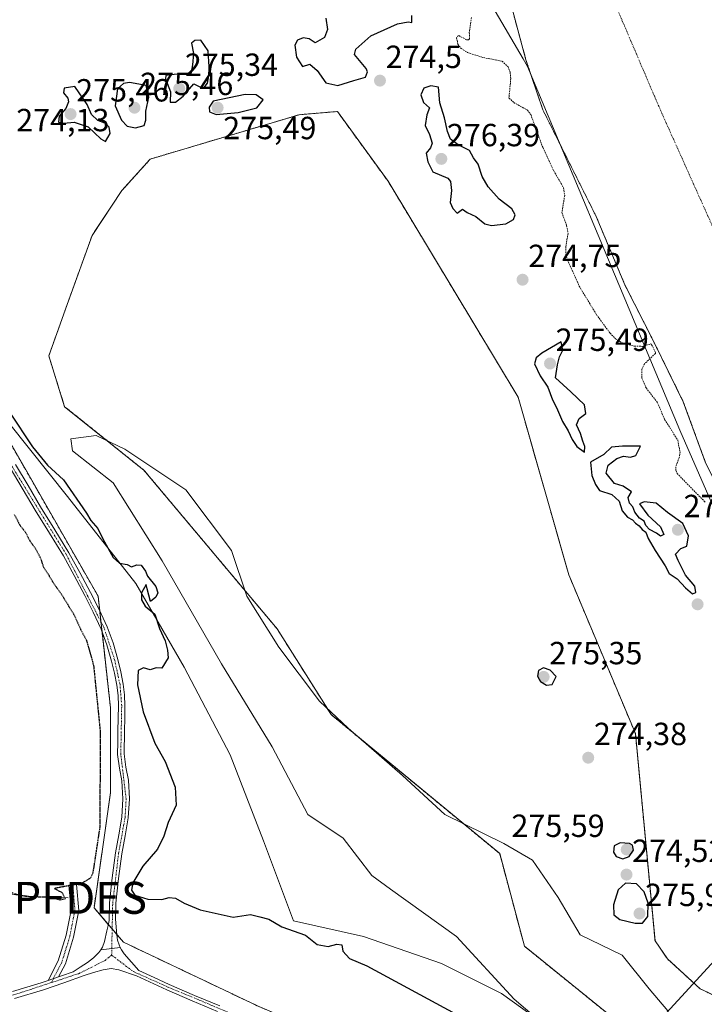
# Model space of a CAD drawing. Units: metres. Extents: x 597949 to 601434, y 4675912 to 4678274.
# Drawn here: x 599487 to 599701, y 4676075 to 4676383 of the extents above; entities that cross this region are included whole.
import ezdxf
from ezdxf.enums import TextEntityAlignment as Align

# ---------------------------------------------------------------- set-up
doc = ezdxf.new("R2010")
doc.units = ezdxf.units.M
doc.header["$MEASUREMENT"] = 0
for name, pattern in [('TRAZO_Y_PUNTO', [1, 0.5, -0.25, 0, -0.25]), ('TRAZOS', [0.75, 0.5, -0.25]), ('TRAZOS2', [0.375, 0.25, -0.125]), ('TRAZOSX2', [1.5, 1, -0.5])]:
    doc.linetypes.add(name, pattern=pattern)
doc.layers.get('0').update_dxf_attribs({"lineweight": 5})
for name, color, linetype, lineweight in [('Arbolado forestal', 92, 'TRAZOS', 0), ('Arbolado forestal CxS', 92, 'Continuous', 0), ('Camino', 19, 'Continuous', 0), ('Camino Cxs', 19, 'Continuous', 0), ('Camino eje', 39, 'TRAZO_Y_PUNTO', 13), ('Carátula', 7, 'Continuous', 5), ('Corriente artificial lineal', 5, 'TRAZOSX2', 13), ('Corriente natural Cxs', 5, 'Continuous', 13), ('Corriente natural eje', 5, 'TRAZO_Y_PUNTO', 0), ('Corriente natural superficial', 5, 'Continuous', 13), ('Cultivos herbáceos CxS', 92, 'Continuous', 0), ('Curva de nivel auxiliar', 36, 'TRAZOS', 0), ('Curva de nivel maestra', 36, 'Continuous', 30), ('Curva de nivel maestra depresión', 36, 'TRAZOS2', 30), ('Espacio natural protegido', 2, 'Continuous', 13), ('Espacio natural protegido CxS', 2, 'Continuous', 0), ('Laguna', 142, 'Continuous', 13), ('Laguna Cxs', 142, 'Continuous', 13), ('Pista no pavimentada', 254, 'Continuous', 13), ('Pista no pavimentada Cxs', 254, 'Continuous', 0), ('Pista pavimentada eje', 135, 'TRAZO_Y_PUNTO', 0), ('Punto de cota en terreno', 7, 'Continuous', 0), ('Punto fluvial desagüe desconocido', 7, 'Continuous', 0), ('Rótulo de punto de cota en terreno', 19, 'Continuous', 0), ('Suelo desnudo', 252, 'Continuous', 0), ('Suelo desnudo CxS', 43, 'Continuous', 0), ('Tendido', 6, 'Continuous', 0)]:
    doc.layers.add(name, color=color, linetype=linetype, lineweight=lineweight)
doc.styles.add('Arial', font='txt', dxfattribs={"height": 0.2})

# ---------------------------------------------------------------- blocks, each defined once
blk = doc.blocks.new('*U158')
at = {"layer": 'Arbolado forestal CxS', "color": 92, "linetype": 'Continuous', "lineweight": 0}
for points in [[(599710.51, 4675971.98, 274.38), (599686.57, 4675985.85, 275.61), (599673.74, 4675999.55, 275.73), (599655.77, 4676022.66, 274.96), (599649.44, 4676028.99, 275.58), (599642.09, 4676036.35, 275.55), (599624.12, 4676047.48, 275.4), (599561.68, 4676074.01, 275.23), (599519.55, 4676094.04, 276.64), (599510.35, 4676104.82, 275.73), (599515.49, 4676140.77, 276.29), (599515.49, 4676167.3, 276.45), (599511.62, 4676202.23, 276.96), (599480.86, 4676255.83, 277.21)], [(599641.24, 4676385.57, 272), (599645.47, 4676369.96, 271.85), (599650.76, 4676354.35, 272.25), (599667.43, 4676321.01, 272.27), (599676.43, 4676299.58, 272.15), (599685.69, 4676281.33, 272.3), (599694.68, 4676263.07, 272.17), (599701.56, 4676244.29, 272.08)], [(599717.26, 4676071.38, 274.02), (599700.01, 4676079.41, 273.92), (599689.73, 4676088.79, 274.11), (599685.85, 4676094.46, 273.97), (599679.72, 4676159.27, 274.49), (599658.88, 4676208.9, 274.51), (599643.01, 4676264.48, 274.33), (599602.34, 4676331.98, 274.34), (599586.46, 4676353.82, 273.82), (599574.56, 4676352.82, 273.53), (599527.93, 4676338.93, 273.8), (599519.06, 4676329.09, 274.03), (599509.71, 4676315, 274.21), (599502.35, 4676294.59, 273.93), (599496.19, 4676277.39, 274.08), (599501.15, 4676261.51, 273.85), (599525.95, 4676241.65, 272.23), (599567.61, 4676192.03, 272.62), (599584.48, 4676165.23, 272.18), (599637.25, 4676121.76, 272.19), (599644.99, 4676092.77, 272.22), (599670.79, 4676071.92, 272.13), (599702.97, 4676046.43, 272.2)]]:
    blk.add_polyline3d(points, dxfattribs=at)
blk = doc.blocks.new('5PFDES')
blk.add_text('5PFDES', height=10).set_placement((0, 0), align=Align.MIDDLE_CENTER)
blk = doc.blocks.new('*U163')
at = {"layer": 'Espacio natural protegido', "color": 2, "linetype": 'Continuous', "lineweight": 13}
blk.add_polyline3d([(599843.93, 4675937.91, 273.81), (599832.89, 4675944.44, 274.37), (599819.49, 4675952.04, 274.25), (599796.19, 4675966.24, 272.57), (599770.29, 4675978.34, 272.29), (599751.79, 4675987.54, 272.37), (599726.09, 4676004.34, 272.21), (599699.89, 4676025.74, 272.27), (599673.39, 4676048.34, 272.48), (599653.79, 4676066.54, 272.66), (599637.79, 4676078.04, 272.91), (599619.09, 4676087.34, 274.14), (599594.69, 4676095.84, 274.59), (599572.79, 4676100.74, 274.86), (599563.39, 4676125.74, 274.59), (599552.89, 4676152.64, 273.76), (599538.59, 4676180.04, 274.57), (599523.39, 4676206.24, 275.52), (599502.09, 4676233.44, 275.32), (599465.39, 4676279.14, 275.72)], dxfattribs=at)
blk = doc.blocks.new('5PATER')
at = {"layer": 'Carátula', "linetype": 'Continuous', "lineweight": 5}
h = blk.add_hatch(color=250, dxfattribs=at)
edge = h.paths.add_edge_path()
edge.add_ellipse((0, 0.01), major_axis=(-1.33, -1.34), ratio=0.999422, start_angle=0, end_angle=360)

msp = doc.modelspace()

# ---------------------------------------------------------------- linework, layer by layer
at = {"layer": 'Arbolado forestal', "color": 92, "linetype": 'TRAZOS', "lineweight": 0}
for points in [[(599641.24, 4676385.57, 272), (599645.47, 4676369.96, 271.85), (599650.76, 4676354.35, 272.25), (599667.43, 4676321.01, 272.27), (599676.43, 4676299.58, 272.15), (599685.69, 4676281.33, 272.3), (599694.68, 4676263.07, 272.17), (599701.56, 4676244.29, 272.08)], [(599670.79, 4676071.92, 272.13), (599644.99, 4676092.77, 272.22), (599637.25, 4676121.76, 272.19), (599625.92, 4676131.09, 272.26), (599592.95, 4676158.24, 272.3), (599584.48, 4676165.23, 272.18), (599583.25, 4676167.17, 272.17), (599567.61, 4676192.03, 272.62), (599557.52, 4676204.05, 272.51), (599525.95, 4676241.65, 272.23), (599514.4, 4676250.89, 272.82), (599501.15, 4676261.51, 273.85), (599496.19, 4676277.39, 274.08), (599502.35, 4676294.59, 273.93), (599509.71, 4676315, 274.21), (599519.06, 4676329.09, 274.03), (599527.93, 4676338.93, 273.8), (599574.56, 4676352.82, 273.53), (599586.46, 4676353.82, 273.82), (599602.34, 4676331.98, 274.35), (599643.01, 4676264.48, 274.33), (599658.88, 4676208.9, 274.51), (599679.72, 4676159.27, 274.49), (599685.85, 4676094.46, 273.97), (599689.73, 4676088.79, 274.11), (599700.01, 4676079.41, 273.92), (599717.26, 4676071.38, 274.02)], [(599480.86, 4676255.83, 277.21), (599511.62, 4676202.23, 276.96), (599512.12, 4676197.65, 276.93), (599512.5, 4676194.24, 276.88), (599512.84, 4676191.16, 276.74), (599515.49, 4676167.3, 276.45), (599515.49, 4676140.77, 276.29), (599510.35, 4676104.82, 275.73), (599514.8, 4676099.61, 276.76), (599516.02, 4676098.18, 276.91), (599517.42, 4676096.54, 276.79), (599519.55, 4676094.04, 276.64), (599561.68, 4676074.01, 275.23), (599624.12, 4676047.48, 275.4), (599642.09, 4676036.35, 275.55), (599649.44, 4676028.99, 275.58)]]:
    msp.add_polyline3d(points, dxfattribs=at)
at = {"layer": 'Arbolado forestal CxS', "color": 92, "linetype": 'Continuous', "lineweight": 0}
msp.add_polyline3d([(599702.97, 4676046.43, 272.2), (599670.79, 4676071.92, 272.13), (599644.99, 4676092.77, 272.22), (599637.25, 4676121.76, 272.19), (599584.48, 4676165.23, 272.18), (599567.61, 4676192.03, 272.62), (599525.95, 4676241.65, 272.23), (599501.15, 4676261.51, 273.85), (599496.19, 4676277.39, 274.08), (599502.35, 4676294.59, 273.93), (599509.71, 4676315, 274.21), (599519.06, 4676329.09, 274.03), (599527.93, 4676338.93, 273.8), (599574.56, 4676352.82, 273.53), (599586.46, 4676353.82, 273.82), (599602.34, 4676331.98, 274.34), (599643.01, 4676264.48, 274.33), (599658.88, 4676208.9, 274.51), (599679.72, 4676159.27, 274.49), (599685.85, 4676094.46, 273.97), (599689.73, 4676088.79, 274.11), (599700.01, 4676079.41, 273.92), (599717.26, 4676071.38, 274.02)], dxfattribs=at)
at = {"layer": 'Camino', "color": 19, "linetype": 'Continuous', "lineweight": 0}
for points in [[(599485.8, 4676243.46, 277.15), (599489.72, 4676236.83, 277.1), (599493.64, 4676230.21, 276.76), (599498.08, 4676223.04, 276.82), (599502.5, 4676215.84, 276.72), (599505.94, 4676209.67, 276.86), (599509.22, 4676203.4, 277.02), (599511.92, 4676198.09, 276.99), (599514.44, 4676192.68, 276.68), (599516.31, 4676187.62, 276.8), (599517.8, 4676182.44, 276.48), (599518.74, 4676178.59, 276.33), (599519.46, 4676174.69, 276.15), (599519.87, 4676171.35, 276.08), (599520, 4676168, 276.19), (599519.93, 4676164.07, 276.82), (599519.84, 4676160.13, 277), (599519.72, 4676152.9, 276.89), (599520.31, 4676148.81, 276.95), (599521.09, 4676144.74, 277.16), (599521.39, 4676138.82, 276.97), (599521.06, 4676132.9, 277.13), (599520.06, 4676127.27, 277.3), (599519.01, 4676121.64, 277.02), (599517.98, 4676113.93, 276.58), (599517.19, 4676106.21, 276.63), (599517.08, 4676101.26, 276.86), (599517.44, 4676096.29, 276.79), (599517.71, 4676094.71, 276.78), (599518.21, 4676093.16, 276.78), (599518.56, 4676092.42, 276.77)], [(599512.43, 4676091.66, 276.55), (599512.97, 4676092.46, 276.63), (599513.64, 4676094.24, 276.71), (599514.34, 4676097.64, 276.74), (599514.72, 4676099.25, 276.76), (599515.09, 4676100.86, 276.77), (599515.06, 4676101.43, 276.76), (599515.17, 4676106.34, 276.59), (599515.98, 4676114.17, 276.78), (599517.02, 4676121.95, 276.98), (599518.07, 4676127.63, 277.12), (599519.05, 4676133.13, 277.04), (599519.37, 4676138.82, 276.89), (599519.08, 4676144.5, 276.99), (599518.32, 4676148.48, 276.82), (599517.7, 4676152.77, 276.83), (599517.76, 4676156.55, 276.96), (599517.83, 4676160.17, 276.99), (599517.99, 4676167.98, 276.62), (599517.86, 4676171.19, 276.62), (599517.47, 4676174.39, 276.73), (599516.77, 4676178.16, 276.91), (599515.85, 4676181.92, 276.69), (599514.39, 4676186.99, 276.57), (599512.57, 4676191.9, 276.8), (599510.11, 4676197.2, 276.86), (599507.43, 4676202.47, 277.02), (599504.17, 4676208.71, 277.21), (599500.76, 4676214.82, 276.98), (599496.36, 4676221.98, 276.98), (599491.91, 4676229.17, 277.02), (599484.07, 4676242.42, 277.04)], [(599495.95, 4676082.05, 275.66), (599499.15, 4676088.19, 275.64), (599501.61, 4676096.22, 275.62), (599503.16, 4676104.07, 275.39), (599502.51, 4676111.84, 274.76), (599504.9, 4676112.04, 274.82), (599505.58, 4676103.93, 275.34), (599503.94, 4676095.64, 275.58), (599501.38, 4676087.27, 275.62), (599499.25, 4676083.18, 275.63)], [(599518.56, 4676092.42, 276.77), (599512.43, 4676091.66, 276.55)], [(599499.25, 4676083.18, 275.63), (599495.95, 4676082.05, 275.66)]]:
    msp.add_polyline3d(points, dxfattribs=at)
at = {"layer": 'Camino Cxs', "color": 19, "linetype": 'Continuous', "lineweight": 0}
msp.add_polyline3d([(599485.8, 4676243.46, 277.15), (599489.72, 4676236.83, 277.1), (599493.64, 4676230.21, 276.76), (599498.08, 4676223.04, 276.82), (599502.5, 4676215.84, 276.72), (599505.94, 4676209.67, 276.86), (599509.22, 4676203.4, 277.02), (599511.92, 4676198.09, 276.99), (599514.44, 4676192.68, 276.68), (599516.31, 4676187.62, 276.8), (599517.8, 4676182.44, 276.48), (599518.74, 4676178.59, 276.33), (599519.46, 4676174.69, 276.15), (599519.87, 4676171.35, 276.08), (599520, 4676168, 276.19), (599519.93, 4676164.07, 276.82), (599519.84, 4676160.13, 277), (599519.72, 4676152.9, 276.89), (599520.31, 4676148.81, 276.95), (599521.09, 4676144.74, 277.16), (599521.39, 4676138.82, 276.97), (599521.06, 4676132.9, 277.13), (599520.06, 4676127.27, 277.3), (599519.01, 4676121.64, 277.02), (599517.98, 4676113.93, 276.58), (599517.19, 4676106.21, 276.63), (599517.08, 4676101.26, 276.86), (599517.44, 4676096.29, 276.79), (599517.71, 4676094.71, 276.78), (599518.21, 4676093.16, 276.78), (599518.56, 4676092.42, 276.77), (599518.56, 4676092.42, 276.77), (599512.43, 4676091.66, 276.55), (599512.97, 4676092.46, 276.63), (599513.64, 4676094.24, 276.71), (599514.34, 4676097.64, 276.74), (599514.72, 4676099.25, 276.76), (599515.09, 4676100.86, 276.77), (599515.06, 4676101.43, 276.76), (599515.17, 4676106.34, 276.59), (599515.98, 4676114.17, 276.78), (599517.02, 4676121.95, 276.98), (599518.07, 4676127.63, 277.12), (599519.05, 4676133.13, 277.04), (599519.37, 4676138.82, 276.89), (599519.08, 4676144.5, 276.99), (599518.32, 4676148.48, 276.82), (599517.7, 4676152.77, 276.83), (599517.76, 4676156.55, 276.96), (599517.83, 4676160.17, 276.99), (599517.99, 4676167.98, 276.62), (599517.86, 4676171.19, 276.62), (599517.47, 4676174.39, 276.73), (599516.77, 4676178.16, 276.91), (599515.85, 4676181.92, 276.69), (599514.39, 4676186.99, 276.57), (599512.57, 4676191.9, 276.8), (599510.11, 4676197.2, 276.86), (599507.43, 4676202.47, 277.02), (599504.17, 4676208.71, 277.21), (599500.76, 4676214.82, 276.98), (599496.36, 4676221.98, 276.98), (599491.91, 4676229.17, 277.02), (599484.07, 4676242.42, 277.04)], dxfattribs=at)
msp.add_polyline3d([(599499.25, 4676083.18, 275.63), (599495.95, 4676082.05, 275.66), (599499.15, 4676088.19, 275.64), (599501.61, 4676096.22, 275.62), (599503.16, 4676104.07, 275.39), (599502.51, 4676111.84, 274.76), (599504.9, 4676112.04, 274.82), (599505.58, 4676103.93, 275.34), (599503.94, 4676095.64, 275.58), (599501.38, 4676087.27, 275.62), (599499.25, 4676083.18, 275.63)], close=True, dxfattribs=at)
at = {"layer": 'Camino eje', "color": 39, "linetype": 'TRAZO_Y_PUNTO', "lineweight": 13}
for points in [[(599515.85, 4676089.98, 276.75), (599516.18, 4676106.28, 276.8), (599518.02, 4676121.8, 277), (599520.06, 4676133.02, 277.08), (599520.38, 4676138.82, 276.93), (599518.71, 4676152.84, 276.86), (599519, 4676167.99, 276.4), (599518.47, 4676174.54, 276.44), (599516.83, 4676182.18, 276.79), (599513.51, 4676192.29, 276.75), (599501.63, 4676215.33, 276.98), (599475.57, 4676257.73, 277.21)], [(599503.71, 4676111.94, 274.79), (599504.37, 4676104, 275.37), (599502.78, 4676095.93, 275.6), (599500.27, 4676087.73, 275.63), (599496.96, 4676081.39, 275.66)]]:
    msp.add_polyline3d(points, dxfattribs=at)
at = {"layer": 'Corriente artificial lineal', "color": 5, "linetype": 'TRAZOSX2', "lineweight": 13}
msp.add_polyline3d([(599502.24, 4676107.91, 274.91), (599498.26, 4676108.25, 274.81), (599488.87, 4676108.29, 274.94), (599486.47, 4676108.92, 275.01), (599484.1, 4676109.83, 274.99), (599479.71, 4676110.87, 275), (599452.07, 4676116.87, 275.22), (599441.81, 4676119.26, 275.23), (599406.53, 4676128.26, 275.09), (599397.76, 4676130.03, 275.08), (599388.9, 4676131.4, 274.85), (599382.68, 4676132.17, 275), (599373.89, 4676132.85, 275.06), (599371.33, 4676132.74, 275.05), (599369.82, 4676132.49, 274.98), (599368.36, 4676132.01, 274.91), (599363.65, 4676129.8, 274.86), (599354.39, 4676124.84, 274.93)], dxfattribs=at)
at = {"layer": 'Corriente natural Cxs', "color": 5, "linetype": 'Continuous', "lineweight": 13}
msp.add_polyline3d([(599701.56, 4676244.29, 272.08), (599694.68, 4676263.07, 272.17), (599685.69, 4676281.33, 272.3), (599676.43, 4676299.58, 272.15), (599667.43, 4676321.01, 272.27), (599650.76, 4676354.35, 272.25), (599645.47, 4676369.96, 271.85), (599641.24, 4676385.57, 272)], dxfattribs=at)
at = {"layer": 'Corriente natural eje', "color": 5, "linetype": 'TRAZO_Y_PUNTO', "lineweight": 0}
msp.add_polyline3d([(599545.7, 4676588.67, 272), (599587.63, 4676540.43, 271.94), (599625.02, 4676479.56, 271.93), (599663.54, 4676410.49, 272.05), (599687, 4676355.48, 272.09), (599706.06, 4676312.94, 272.15), (599736.11, 4676246.2, 272.11), (599765.43, 4676182.39, 272.13), (599788.16, 4676135.45, 271.89), (599816.02, 4676071.64, 271.95), (599884.78, 4675970.05, 272.35), (599905.13, 4675938.78, 271.97)], dxfattribs=at)
at = {"layer": 'Corriente natural superficial', "color": 5, "linetype": 'Continuous', "lineweight": 13}
msp.add_polyline3d([(599861.23, 4675938.16, 273.23), (599861.23, 4675938.16, 273.23), (599860.6, 4675938.98, 273.23), (599846.42, 4675959.31, 272.85), (599832.7, 4675979.94, 272.59), (599821.9, 4675996.55, 272.29), (599811.2, 4676013.22, 272.59), (599798.14, 4676034.05, 272.11), (599785.6, 4676055.2, 272.47), (599773.07, 4676078.64, 272.26), (599761.53, 4676102.56, 271.9), (599751.93, 4676123.68, 272.31), (599744.02, 4676141.08, 272.92), (599742.04, 4676152.21, 272.21), (599734.11, 4676178.93, 272.04), (599721.41, 4676204.07, 272.15), (599701.56, 4676244.29, 272.08), (599694.68, 4676263.07, 272.17), (599685.69, 4676281.33, 272.3), (599676.43, 4676299.58, 272.15), (599667.43, 4676321.01, 272.27), (599650.76, 4676354.35, 272.25), (599645.47, 4676369.96, 271.85), (599641.24, 4676385.57, 272)], dxfattribs=at)
at = {"layer": 'Cultivos herbáceos CxS', "color": 92, "linetype": 'Continuous', "lineweight": 0}
for points in [[(599007.44, 4675926.74, 275.96), (599356.2, 4676124.55, 274.88), (599291.13, 4676241.15, 274.5), (599287.85, 4676245.75, 274.58), (599288.59, 4676246.16, 274.53), (599252.15, 4676322.5, 274.4), (599264.36, 4676343.09, 275.59), (599290.39, 4676340.2, 275.5), (599379.67, 4676329.28, 276.96), (599434.24, 4676307.44, 275.28), (599480.86, 4676255.83, 277.21), (599511.62, 4676202.23, 276.96), (599515.49, 4676167.3, 276.45), (599515.49, 4676140.77, 276.29), (599510.35, 4676104.82, 275.73), (599519.55, 4676094.04, 276.64), (599561.68, 4676074.01, 275.23), (599624.12, 4676047.48, 275.4), (599642.09, 4676036.35, 275.55), (599649.44, 4676028.99, 275.58), (599649.44, 4676028.99, 275.58), (599577.44, 4675934.13, 274.41), (598965, 4675925.44, 278.11)], [(599480.86, 4676255.83, 277.21), (599511.62, 4676202.23, 276.96), (599512.12, 4676197.65, 276.93), (599512.5, 4676194.24, 276.88), (599512.84, 4676191.16, 276.74), (599515.49, 4676167.3, 276.45), (599515.49, 4676140.77, 276.29), (599510.35, 4676104.82, 275.73), (599514.8, 4676099.61, 276.76), (599516.02, 4676098.18, 276.91), (599517.42, 4676096.54, 276.79), (599519.55, 4676094.04, 276.64), (599561.68, 4676074.01, 275.23), (599624.12, 4676047.48, 275.4), (599642.09, 4676036.35, 275.55), (599649.44, 4676028.99, 275.58)]]:
    msp.add_polyline3d(points, dxfattribs=at)
at = {"layer": 'Curva de nivel auxiliar', "color": 36, "linetype": 'TRAZOS', "lineweight": 0}
msp.add_polyline3d([(599628.39, 4676383.26, 272.5), (599627.75, 4676378.5, 272.5), (599627.86, 4676376.53, 272.5), (599627.49, 4676376.19, 272.5), (599626.88, 4676376.25, 272.5), (599624.29, 4676377.63, 272.5), (599623.79, 4676376.84, 272.5), (599624.14, 4676374.89, 272.5), (599625.16, 4676373.54, 272.5), (599627.19, 4676372.24, 272.5), (599632.16, 4676370.66, 272.5), (599637.98, 4676369.58, 272.5), (599639.86, 4676367.83, 272.5), (599640.5, 4676366.14, 272.5), (599640.73, 4676364.15, 272.5), (599640.16, 4676358.07, 272.5), (599641.71, 4676356.59, 272.5), (599645.91, 4676354.24, 272.5), (599647, 4676352.85, 272.5), (599650.7, 4676342.62, 272.5), (599654.16, 4676335.27, 272.5), (599657.26, 4676329.92, 272.5), (599657.59, 4676327.58, 272.5), (599656.74, 4676322.21, 272.5), (599658.2, 4676318.12, 272.5), (599658.63, 4676315.68, 272.5), (599657.95, 4676311.58, 272.5), (599657.95, 4676309.22, 272.5), (599658.41, 4676307.58, 272.5), (599662.14, 4676299.17, 272.5), (599667.5, 4676290.35, 272.5), (599671.73, 4676284.55, 272.5), (599673.48, 4676282.76, 272.5), (599675.63, 4676281.45, 272.5), (599679.37, 4676280.44, 272.5), (599681.87, 4676280.37, 272.5), (599684.66, 4676281.15, 272.5), (599684.79, 4676280.88, 272.5), (599686.03, 4676278.37, 272.5), (599685.96, 4676278.16, 272.5), (599682.62, 4676274.99, 272.5), (599681.69, 4676273.29, 272.5), (599681.76, 4676270.43, 272.5), (599683.04, 4676267.37, 272.5), (599686.57, 4676262.91, 272.5), (599688.86, 4676257.5, 272.5), (599692.94, 4676251.06, 272.5), (599693.7, 4676247.35, 272.5), (599693.41, 4676245.54, 272.5), (599692.31, 4676242.68, 272.5), (599692.31, 4676241.61, 272.5), (599692.76, 4676240.63, 272.5), (599701.62, 4676231.57, 272.5)], dxfattribs=at)
at = {"layer": 'Curva de nivel maestra', "color": 36, "linetype": 'Continuous', "lineweight": 30}
for points in [[(599582.84, 4676382.97, 275), (599583.36, 4676379.47, 275), (599582.48, 4676377.01, 275), (599579.52, 4676375.26, 275), (599577.62, 4676376.56, 275), (599575.78, 4676376.89, 275), (599574.04, 4676376.13, 275), (599573.18, 4676374.56, 275), (599573.68, 4676370.77, 275), (599575.61, 4676367.93, 275), (599577.86, 4676368.62, 275), (599580.15, 4676366.67, 275), (599582.9, 4676362.8, 275), (599586.6, 4676362, 275)], [(599586.6, 4676362, 275), (599591.6, 4676363.56, 275), (599595.28, 4676364.56, 275), (599595.92, 4676366.18, 275), (599595.48, 4676367.3, 275), (599591.84, 4676371.6, 275), (599592.28, 4676373.33, 275), (599596.96, 4676377.5, 275), (599605.24, 4676381.25, 275), (599608.59, 4676381.86, 275), (599609.78, 4676381.7, 275), (599609.74, 4676383.89, 275)], [(599534.13, 4676356.7, 275), (599535.87, 4676356.74, 275), (599538.2, 4676358.57, 275), (599541.54, 4676362.42, 275), (599543.69, 4676361.38, 275), (599544.82, 4676361.29, 275), (599545.8, 4676362.63, 275), (599546.42, 4676366.1, 275), (599546.02, 4676372.76, 275), (599543.8, 4676376.09, 275), (599541.86, 4676376.04, 275), (599540.86, 4676375.14, 275), (599541.5, 4676371.96, 275), (599541.11, 4676368.39, 275), (599540.64, 4676365.56, 275), (599537.14, 4676365.57, 275), (599532.82, 4676365.11, 275), (599532.74, 4676364.07, 275), (599534.24, 4676359.92, 275), (599534.13, 4676356.7, 275)], [(599523.36, 4676348.76, 275), (599526.02, 4676349.39, 275), (599526.59, 4676351.15, 275), (599526.55, 4676353.93, 275), (599527.48, 4676358.26, 275), (599526.65, 4676361.92, 275), (599521.49, 4676362.87, 275), (599519.53, 4676362.62, 275), (599517.68, 4676360.89, 275), (599516.91, 4676355.64, 275), (599518.89, 4676351.06, 275), (599520.74, 4676349.26, 275), (599523.36, 4676348.76, 275)], [(599513.94, 4676344.4, 275), (599515.44, 4676346.95, 275), (599515.11, 4676348.96, 275), (599513.72, 4676350.2, 275), (599511.54, 4676351.01, 275), (599509.6, 4676352.88, 275), (599508.15, 4676355.98, 275), (599504.35, 4676361.62, 275), (599500.96, 4676361.12, 275), (599500.83, 4676359.63, 275), (599502.14, 4676357.99, 275), (599502.37, 4676356.86, 275), (599501.49, 4676354.77, 275), (599499.48, 4676352.36, 275), (599499.23, 4676350.51, 275), (599500.9, 4676350.12, 275), (599504.1, 4676350.44, 275), (599508.46, 4676349.01, 275), (599512.46, 4676345.25, 275), (599513.94, 4676344.4, 275)], [(599634.7, 4676318.18, 275), (599639.19, 4676318.74, 275), (599641.59, 4676320.03, 275), (599642.11, 4676321.54, 275), (599641.1, 4676323.39, 275), (599637.14, 4676326.43, 275), (599633.61, 4676330.26, 275), (599631.77, 4676333.51, 275), (599630.51, 4676337.32, 275), (599629.11, 4676339.38, 275), (599627.76, 4676341.59, 275), (599624.26, 4676343.4, 275), (599621.9, 4676345.19, 275), (599620.91, 4676347.6, 275), (599620.02, 4676351.89, 275), (599618.52, 4676356.51, 275), (599618.1, 4676361.38, 275), (599615.7, 4676361.87, 275), (599613.56, 4676361.1, 275), (599612.54, 4676359.01, 275), (599613.4, 4676356.59, 275), (599615.29, 4676355.01, 275), (599614.43, 4676352.82, 275), (599613.93, 4676349.42, 275), (599615.3, 4676346.66, 275), (599616.1, 4676343.96, 275), (599615.58, 4676342.48, 275), (599614.3, 4676340.82, 275), (599614.8, 4676338.09, 275), (599616.31, 4676334.93, 275), (599621.04, 4676332.93, 275), (599621.89, 4676331.88, 275), (599622.14, 4676329.14, 275), (599621.78, 4676325.32, 275), (599622.58, 4676323.53, 275), (599623.98, 4676322.06, 275), (599625.67, 4676323.29, 275), (599627.09, 4676322.26, 275), (599629.84, 4676320.99, 275), (599632.56, 4676318.72, 275), (599634.7, 4676318.18, 275)], [(599548.56, 4676352.87, 275), (599555.44, 4676353.47, 275), (599561.24, 4676354.98, 275), (599563.25, 4676357.47, 275), (599561.1, 4676359.08, 275), (599557.62, 4676359.15, 275), (599547.61, 4676357.1, 275), (599546.32, 4676355.22, 275), (599546.44, 4676353.67, 275), (599548.56, 4676352.87, 275)], [(599663.76, 4676247.28, 275), (599663.92, 4676249.1, 275), (599663.28, 4676250.73, 275), (599662.55, 4676253.17, 275), (599661.24, 4676255.82, 275), (599662.15, 4676257.82, 275), (599664.25, 4676259.38, 275), (599663.74, 4676262.05, 275), (599659.5, 4676266.15, 275), (599654.69, 4676270.49, 275), (599655.29, 4676274.61, 275), (599655.93, 4676277.13, 275), (599657, 4676279.21, 275), (599656.45, 4676281.74, 275), (599650.4, 4676278.24, 275), (599648.63, 4676276.78, 275), (599648.11, 4676274.92, 275), (599649.91, 4676271.2, 275), (599652.28, 4676267.57, 275), (599653.73, 4676263.69, 275), (599654.98, 4676261.27, 275), (599656.94, 4676256.9, 275), (599658.7, 4676253.99, 275), (599659.91, 4676251.2, 275), (599661.39, 4676249.01, 275), (599663.76, 4676247.28, 275)], [(599483.94, 4676259.84, 275), (599491.13, 4676248.93, 275), (599495.75, 4676243.18, 275), (599500.74, 4676238.67, 275), (599507.95, 4676228.23, 275), (599509.35, 4676225.96, 275), (599511.56, 4676223.42, 275), (599513.08, 4676220.18, 275), (599516.37, 4676214.38, 275), (599518.26, 4676212.62, 275), (599520.67, 4676212.14, 275), (599522.07, 4676211.38, 275), (599523.73, 4676212.09, 275), (599525.11, 4676211.92, 275), (599526.49, 4676210.1, 275), (599527.11, 4676208.55, 275), (599529.64, 4676205.3, 275), (599530.3, 4676203.29, 275), (599529.64, 4676201.89, 275), (599528.06, 4676200.54, 275), (599526.92, 4676204.49, 275), (599526.65, 4676205.92, 275), (599525.16, 4676203.32, 275), (599525.21, 4676201.14, 275), (599526.38, 4676199.11, 275), (599529.35, 4676196.58, 275), (599530.83, 4676192.1, 275), (599532.58, 4676188.3, 275), (599533.36, 4676185.39, 275), (599533.56, 4676182.95, 275), (599531.54, 4676179.7, 275), (599529.78, 4676179.81, 275), (599527.87, 4676179.26, 275), (599525.87, 4676179.87, 275), (599524.15, 4676179.02, 275), (599523.89, 4676174.49, 275), (599525.73, 4676166.08, 275), (599529.33, 4676156.28, 275), (599532.63, 4676150.58, 275), (599535.68, 4676142.49, 275), (599536.07, 4676136.88, 275), (599533.56, 4676131.49, 275), (599532.22, 4676127.16, 275), (599530.17, 4676123.09, 275), (599525.64, 4676117.84, 275), (599522.43, 4676112.57, 275), (599522.07, 4676110.28, 275), (599523.1, 4676108.78, 275), (599527.21, 4676107.51, 275), (599531.55, 4676107.38, 275), (599533.87, 4676107.99, 275), (599535.87, 4676107.8, 275), (599538.54, 4676106.23, 275), (599543.57, 4676104.19, 275), (599553.86, 4676101.84, 275), (599559.29, 4676102.69, 275), (599562.25, 4676102.01, 275), (599564.99, 4676101.22, 275), (599569.08, 4676098.81, 275), (599576.54, 4676096.23, 275), (599580.2, 4676093.3, 275), (599583.63, 4676092.66, 275), (599586.31, 4676093.47, 275), (599587.9, 4676093.19, 275), (599588.22, 4676091.18, 275), (599590.29, 4676088.91, 275), (599595.64, 4676086.66, 275), (599636.32, 4676064.67, 275)], [(599697.6, 4676202.95, 275), (599698.67, 4676203.37, 275), (599698.26, 4676205.36, 275), (599695.39, 4676208.84, 275), (599693.06, 4676213.37, 275), (599692.29, 4676215.41, 275), (599693.88, 4676217.18, 275), (599695.79, 4676217.91, 275), (599696.31, 4676221.15, 275), (599694.59, 4676225.02, 275), (599689.74, 4676228.43, 275), (599686.26, 4676231.34, 275), (599682.49, 4676231.79, 275), (599681.04, 4676231.13, 275), (599683.57, 4676227.53, 275), (599687.54, 4676223.98, 275), (599688.6, 4676221.5, 275), (599687.55, 4676220.99, 275), (599686.34, 4676221.97, 275), (599684.17, 4676223.13, 275), (599683.02, 4676224.31, 275), (599682.46, 4676225.75, 275), (599681.02, 4676226.64, 275), (599679.57, 4676228.52, 275), (599678.92, 4676230.22, 275), (599677.88, 4676231.31, 275), (599677.42, 4676233.14, 275), (599678.44, 4676234.92, 275), (599675.88, 4676236.68, 275), (599673.19, 4676237.45, 275), (599670.58, 4676240.73, 275), (599671.15, 4676243.22, 275), (599673.93, 4676245.26, 275), (599676, 4676246.01, 275), (599678.14, 4676245.77, 275), (599679.84, 4676246.27, 275), (599681.27, 4676249.15, 275), (599675.69, 4676249.14, 275), (599672.19, 4676248.89, 275), (599669.88, 4676246.54, 275), (599665.68, 4676244.2, 275), (599666.13, 4676239.96, 275), (599667.25, 4676237.19, 275), (599668.48, 4676235.32, 275), (599672.35, 4676234.01, 275), (599674.65, 4676231.94, 275), (599675.6, 4676228.9, 275), (599677.29, 4676226.92, 275), (599678.84, 4676226.13, 275), (599679.75, 4676225.04, 275), (599680.94, 4676224.23, 275), (599681.81, 4676223.1, 275), (599682.97, 4676222.26, 275), (599683.71, 4676220.33, 275), (599685.87, 4676216.52, 275), (599689.01, 4676211.76, 275), (599690.32, 4676209.32, 275), (599692.77, 4676207.72, 275), (599695.34, 4676204.86, 275), (599697.6, 4676202.95, 275)], [(599651.86, 4676174.46, 275), (599653.71, 4676174.58, 275), (599654.95, 4676177.16, 275), (599653.03, 4676179.1, 275), (599650.96, 4676179.87, 275), (599649.41, 4676178.98, 275), (599649.04, 4676177.21, 275), (599650.01, 4676175.53, 275), (599651.86, 4676174.46, 275)], [(599675.79, 4676120.15, 275), (599677.8, 4676120.83, 275), (599679.15, 4676122.85, 275), (599678.81, 4676124.34, 275), (599677.86, 4676124.88, 275), (599674.9, 4676125.09, 275), (599673.08, 4676124.12, 275), (599672.88, 4676122.18, 275), (599673.74, 4676120.83, 275), (599675.79, 4676120.15, 275)], [(599679.59, 4676100, 275), (599681.96, 4676100.02, 275), (599683.65, 4676102.06, 275), (599683.72, 4676106.24, 275), (599682.45, 4676109.75, 275), (599680.06, 4676112.3, 275), (599676.6, 4676112.48, 275), (599674.27, 4676110.36, 275), (599672.87, 4676105.67, 275), (599673.01, 4676102.54, 275), (599674.83, 4676101.13, 275), (599679.59, 4676100, 275)]]:
    msp.add_polyline3d(points, dxfattribs=at)
at = {"layer": 'Curva de nivel maestra depresión', "color": 36, "linetype": 'TRAZOS2', "lineweight": 30}
msp.add_polyline3d([(599485.38, 4676227.84, 275), (599487.15, 4676224.43, 275), (599488.94, 4676222.17, 275), (599490.34, 4676219.4, 275), (599492.07, 4676217.08, 275), (599493.64, 4676214.01, 275), (599494.49, 4676211.31, 275), (599495.98, 4676209.2, 275), (599497.53, 4676206.48, 275), (599500.05, 4676203, 275), (599504.13, 4676196.34, 275), (599506.15, 4676191.82, 275), (599507.96, 4676188.46, 275), (599510.19, 4676180.64, 275), (599512.31, 4676159.55, 275), (599512.12, 4676129.91, 275), (599509.98, 4676115.79, 275), (599509.18, 4676114.02, 275), (599506.4, 4676112.41, 275), (599497.92, 4676110.84, 275), (599500.41, 4676109.53, 275), (599501.3, 4676107.57, 275), (599499.73, 4676107.22, 275), (599496.84, 4676108.07, 275), (599490.18, 4676108.23, 275), (599484.42, 4676109.1, 275)], dxfattribs=at)
at = {"layer": 'Espacio natural protegido', "color": 2, "linetype": 'Continuous', "lineweight": 13}
msp.add_polyline3d([(599615.09, 4676420.64, 271.93), (599644.56, 4676370.3, 271.85), (599645.99, 4676367.84, 271.91), (599684.19, 4676276.59, 272.41), (599693.59, 4676254.14, 272.13), (599731.49, 4676167.64, 272.59), (599755.09, 4676114.44, 272.2), (599769.57, 4676085.11, 272.31), (599773.85, 4676076.43, 272.31), (599790.29, 4676043.14, 272.56), (599818.59, 4676003.64, 272.23), (599832.59, 4675988.54, 272.22), (599860.14, 4675943.62, 272.62), (599864.39, 4675939.24, 272.68), (599865.02, 4675938.21, 272.68)], dxfattribs=at)
at = {"layer": 'Espacio natural protegido CxS', "color": 2, "linetype": 'Continuous', "lineweight": 0}
for points in [[(599615.09, 4676420.64, 271.93), (599644.56, 4676370.29, 271.85), (599645.99, 4676367.84, 271.91), (599684.19, 4676276.59, 272.41), (599693.59, 4676254.14, 272.13), (599731.49, 4676167.64, 272.59)], [(599726.09, 4676004.34, 272.21), (599699.89, 4676025.74, 272.27), (599673.39, 4676048.34, 272.48), (599653.79, 4676066.54, 272.66), (599637.79, 4676078.04, 272.92), (599619.09, 4676087.34, 274.14), (599594.69, 4676095.84, 274.59), (599572.79, 4676100.74, 274.86), (599563.39, 4676125.74, 274.59), (599552.89, 4676152.64, 273.76), (599538.59, 4676180.04, 274.57), (599523.39, 4676206.24, 275.52), (599502.09, 4676233.44, 275.32), (599465.39, 4676279.14, 275.72)]]:
    msp.add_polyline3d(points, dxfattribs=at)
at = {"layer": 'Laguna', "color": 142, "linetype": 'Continuous', "lineweight": 13}
msp.add_polyline3d([(599666.61, 4676055.1, 272.3), (599641.74, 4676076.27, 272.59), (599623.75, 4676095.85, 272.76), (599603.11, 4676110.66, 272.33), (599597.29, 4676114.9, 272.46), (599588.29, 4676126.54, 272.86), (599577.18, 4676133.95, 272.84), (599566.07, 4676155.11, 272.89), (599550.19, 4676181.04, 273.44), (599531.67, 4676213.32, 273.52), (599516.33, 4676237.66, 272.46), (599503.63, 4676247.72, 273.34), (599503.1, 4676251.42, 273.21), (599511.04, 4676252.48, 272.98), (599520.03, 4676248.25, 272.28), (599539.08, 4676235.55, 273.04), (599553.37, 4676216.5, 272.68), (599558.13, 4676202.21, 272.61), (599568.19, 4676186.33, 272.48), (599580.89, 4676169.4, 272.15), (599589.88, 4676160.93, 272.2), (599606.81, 4676146.12, 272.22), (599620.04, 4676133.95, 272.28), (599638.56, 4676124.95, 272.55), (599647.56, 4676119.66, 272.51), (599655.5, 4676108.02, 272.47), (599662.38, 4676096.37, 272.29), (599675.61, 4676090.02, 272.3), (599684.07, 4676079.44, 272.29), (599689.89, 4676072.56, 272.48)], dxfattribs=at)
at = {"layer": 'Laguna Cxs', "color": 142, "linetype": 'Continuous', "lineweight": 13}
msp.add_polyline3d([(599666.61, 4676055.1, 272.3), (599641.74, 4676076.27, 272.59), (599623.75, 4676095.85, 272.76), (599603.11, 4676110.66, 272.33), (599597.29, 4676114.9, 272.46), (599588.29, 4676126.54, 272.86), (599577.18, 4676133.95, 272.84), (599566.07, 4676155.11, 272.89), (599550.19, 4676181.04, 273.44), (599531.67, 4676213.32, 273.52), (599516.33, 4676237.66, 272.46), (599503.63, 4676247.72, 273.34), (599503.1, 4676251.42, 273.21), (599511.04, 4676252.48, 272.98), (599520.03, 4676248.25, 272.28), (599539.08, 4676235.55, 273.04), (599553.37, 4676216.5, 272.68), (599558.13, 4676202.21, 272.61), (599568.19, 4676186.33, 272.48), (599580.89, 4676169.4, 272.15), (599589.88, 4676160.93, 272.2), (599606.81, 4676146.12, 272.22), (599620.04, 4676133.95, 272.28), (599638.56, 4676124.95, 272.55), (599647.56, 4676119.66, 272.51), (599655.5, 4676108.02, 272.47), (599662.38, 4676096.37, 272.29), (599675.61, 4676090.02, 272.3), (599684.07, 4676079.44, 272.29), (599689.89, 4676072.56, 272.48)], dxfattribs=at)
at = {"layer": 'Pista no pavimentada', "color": 254, "linetype": 'Continuous', "lineweight": 13}
for points in [[(599499.25, 4676083.18, 275.63), (599500.14, 4676083.49, 275.62), (599503.79, 4676084.79, 275.67), (599506.04, 4676086.24, 275.75), (599508.29, 4676087.68, 275.95), (599510.18, 4676089.12, 276.18), (599511.88, 4676090.85, 276.47), (599512.43, 4676091.66, 276.55)], [(599518.56, 4676092.42, 276.77), (599512.43, 4676091.66, 276.55)], [(599518.56, 4676092.42, 276.77), (599518.9, 4676091.68, 276.77), (599519.81, 4676090.37, 276.79), (599524.4, 4676085.22, 276.66), (599529.15, 4676083.02, 276.66), (599533.89, 4676080.84, 276.41), (599541.75, 4676077.39, 276.47), (599549.7, 4676074.11, 276.54)], [(599549, 4676072.39, 276.45), (599541.02, 4676075.68, 276.57), (599533.12, 4676079.14, 276.58), (599523.62, 4676083.52, 276.8), (599518.12, 4676085.44, 276.71), (599515.68, 4676085.79, 276.59), (599513.22, 4676085.41, 276.31), (599510.22, 4676084.55, 276), (599507.24, 4676083.59, 275.78), (599500.89, 4676081.32, 275.64), (599494.53, 4676079.14, 275.66), (599485.48, 4676076.43, 275.56)], [(599499.25, 4676083.18, 275.63), (599495.95, 4676082.05, 275.66)], [(599484.86, 4676078.63, 275.55), (599493.83, 4676081.32, 275.65), (599495.95, 4676082.05, 275.66)]]:
    msp.add_polyline3d(points, dxfattribs=at)
at = {"layer": 'Pista no pavimentada Cxs', "color": 254, "linetype": 'Continuous', "lineweight": 0}
for points in [[(599484.86, 4676078.63, 275.55), (599493.83, 4676081.32, 275.65), (599495.95, 4676082.05, 275.66), (599495.95, 4676082.05, 275.66), (599499.25, 4676083.18, 275.63), (599500.14, 4676083.49, 275.62), (599503.79, 4676084.79, 275.67), (599506.04, 4676086.24, 275.75), (599508.29, 4676087.68, 275.95), (599510.18, 4676089.12, 276.18), (599511.88, 4676090.85, 276.47), (599512.43, 4676091.66, 276.55), (599518.56, 4676092.42, 276.77), (599518.9, 4676091.68, 276.77), (599519.81, 4676090.37, 276.79), (599524.4, 4676085.22, 276.66), (599529.15, 4676083.02, 276.66), (599533.89, 4676080.84, 276.41), (599541.75, 4676077.39, 276.47), (599549.7, 4676074.11, 276.54)], [(599549, 4676072.39, 276.45), (599541.02, 4676075.68, 276.57), (599533.12, 4676079.14, 276.58), (599523.62, 4676083.52, 276.8), (599518.12, 4676085.44, 276.71), (599515.68, 4676085.79, 276.59), (599513.22, 4676085.41, 276.31), (599510.22, 4676084.55, 276), (599507.24, 4676083.59, 275.78), (599500.89, 4676081.32, 275.64), (599494.53, 4676079.14, 275.66), (599485.48, 4676076.43, 275.56)]]:
    msp.add_polyline3d(points, dxfattribs=at)
at = {"layer": 'Pista pavimentada eje', "color": 135, "linetype": 'TRAZO_Y_PUNTO', "lineweight": 0}
for points in [[(599496.96, 4676081.39, 275.66), (599505.52, 4676084.19, 275.71), (599513.78, 4676088.32, 276.51), (599515.85, 4676089.98, 276.75)], [(599515.85, 4676089.98, 276.75), (599522.64, 4676084.85, 276.76), (599533.51, 4676079.99, 276.51), (599615.88, 4676045.59, 276.39), (599625.13, 4676041.03, 276.35), (599640.02, 4676032.03, 276.16), (599650.04, 4676023.9, 276.33), (599657.81, 4676015.62, 275.94), (599681.95, 4675985.87, 276.12)], [(599384.17, 4675931.39, 274.94), (599384.17, 4675931.39, 274.94), (599397.14, 4675975.56, 274.98), (599416, 4676043.98, 275.02), (599420.2, 4676057.66, 275.07), (599423.86, 4676064.79, 275.2), (599427.39, 4676067.03, 275.23), (599451.71, 4676069.26, 275.1), (599485.17, 4676077.53, 275.55), (599496.96, 4676081.39, 275.66)]]:
    msp.add_polyline3d(points, dxfattribs=at)
at = {"layer": 'Suelo desnudo', "color": 252, "linetype": 'Continuous', "lineweight": 0}
msp.add_polyline3d([(599641.24, 4676385.57, 272), (599645.47, 4676369.96, 271.85), (599650.76, 4676354.35, 272.25), (599667.43, 4676321.01, 272.27), (599676.43, 4676299.58, 272.15), (599685.69, 4676281.33, 272.3), (599694.68, 4676263.07, 272.17), (599701.56, 4676244.29, 272.08)], dxfattribs=at)
at = {"layer": 'Suelo desnudo CxS', "color": 43, "linetype": 'Continuous', "lineweight": 0}
msp.add_polyline3d([(599701.56, 4676244.29, 272.08), (599694.68, 4676263.07, 272.17), (599685.69, 4676281.33, 272.3), (599676.43, 4676299.58, 272.15), (599667.43, 4676321.01, 272.27), (599650.76, 4676354.35, 272.25), (599645.47, 4676369.96, 271.85), (599641.24, 4676385.57, 272)], dxfattribs=at)
at = {"layer": 'Tendido', "color": 6, "linetype": 'Continuous', "lineweight": 0}
msp.add_polyline3d([(599563.36, 4675933.93, 274.53), (599577.1, 4675949.26, 274.75), (599653.73, 4676033.04, 274.76), (599871.72, 4676270.62, 274.34)], dxfattribs=at)

# ---------------------------------------------------------------- block references
at = {"layer": 'Arbolado forestal CxS', "color": 92, "linetype": 'Continuous', "lineweight": 0}
msp.add_blockref('*U158', (0, 0), dxfattribs=at)
at = {"layer": 'Espacio natural protegido', "color": 2, "linetype": 'Continuous', "lineweight": 13}
msp.add_blockref('*U163', (0, 0), dxfattribs=at)
at = {"layer": 'Punto de cota en terreno', "linetype": 'Continuous', "lineweight": 0}
for p in [(599537, 4676361, 275.34), (599599.8, 4676363.47, 274.5), (599523, 4676355, 275.46), (599549, 4676355, 275.49), (599503, 4676353, 275.46), (599619, 4676339, 276.39), (599644.41, 4676301.21, 274.75), (599653, 4676275, 275.49), (599693, 4676223, 275.51), (599699.16, 4676199.69, 274.94), (599651, 4676177, 275.35), (599664.95, 4676151.72, 274.38), (599677, 4676123, 275.59), (599676.93, 4676115.17, 274.52), (599681, 4676103, 275.99)]:
    msp.add_blockref('5PATER', p, dxfattribs=at)
at = {"layer": 'Punto fluvial desagüe desconocido', "linetype": 'Continuous', "lineweight": 0}
msp.add_blockref('5PFDES', (599502.24, 4676107.91, 275.21), dxfattribs=at)

# ---------------------------------------------------------------- texts
at = {"layer": 'Rótulo de punto de cota en terreno', "color": 19, "linetype": 'Continuous', "lineweight": 0, "style": 'Arial'}
for s, p in [('275,34', (599538.76, 4676362.76)), ('274,5', (599601.56, 4676365.23)), ('275,46', (599524.76, 4676356.76)), ('275,46', (599504.76, 4676354.76)), ('274,13', (599486, 4676345.45)), ('275,49', (599550.76, 4676342.97)), ('276,39', (599620.76, 4676340.76)), ('274,75', (599646.17, 4676302.97)), ('275,49', (599654.76, 4676276.76)), ('275,51', (599694.76, 4676224.76)), ('275,35', (599652.76, 4676178.76)), ('274,38', (599666.71, 4676153.48)), ('275,59', (599640.93, 4676124.76)), ('274,52', (599678.69, 4676116.93)), ('275,99', (599682.76, 4676103.14))]:
    msp.add_text(s, height=7, dxfattribs=at).set_placement(p, align=Align.BOTTOM_LEFT)

doc.saveas('drawing.dxf')
